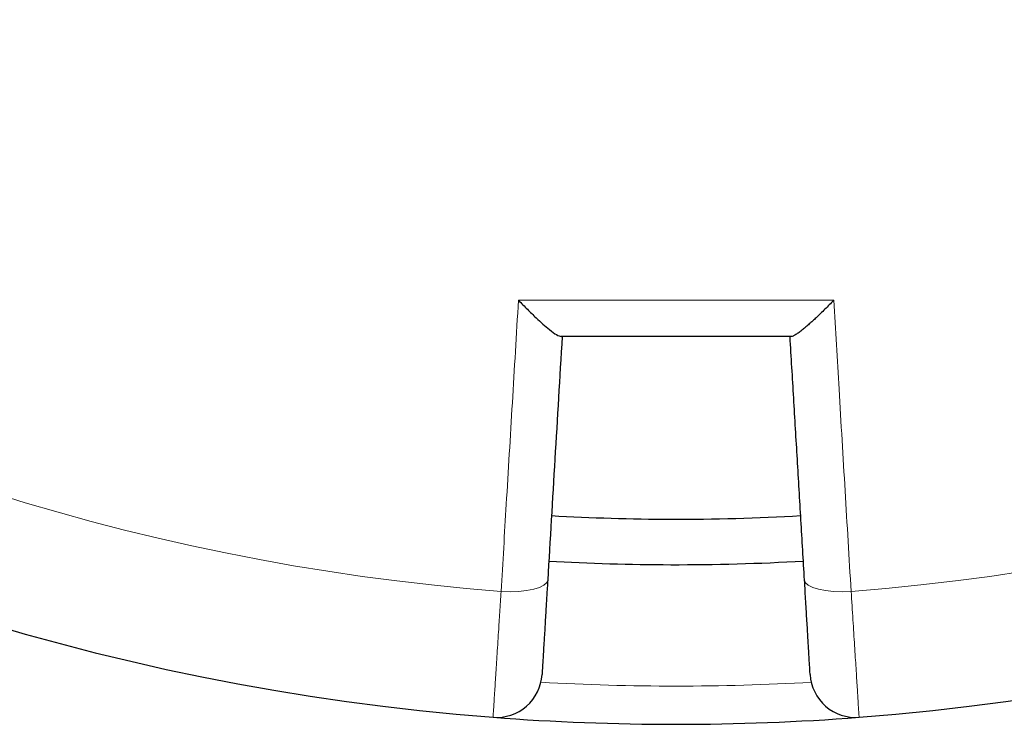
# Model space of a CAD drawing. Units: millimetres. Extents: x 0 to 420, y 0 to 297.
# Drawn here: x 105 to 136, y 125 to 147 of the extents above; entities that cross this region are included whole.
import ezdxf

# ---------------------------------------------------------------- set-up
doc = ezdxf.new("R2010")
doc.units = ezdxf.units.MM

msp = doc.modelspace()

# ---------------------------------------------------------------- linework, layer by layer
at = {"color": 8, "linetype": 'Continuous', "lineweight": 18, "flags": 128}
for points in [[(120.5787, 128.7301), (120.8585, 128.7216), (121.1288, 128.7303), (121.3791, 128.7561), (121.5998, 128.7979), (121.7823, 128.8541), (121.9195, 128.9225), (122.0061, 129.0004), (122.0388, 129.0849)], [(130.0879, 129.0849), (130.1206, 129.0004), (130.2072, 128.9225), (130.3444, 128.8541), (130.5269, 128.7979), (130.7476, 128.7561), (130.9979, 128.7303), (131.2682, 128.7216), (131.548, 128.7301)]]:
    msp.add_lwpolyline(points, dxfattribs=at)
at = {"color": 7, "linetype": 'Continuous', "lineweight": 25}
for centre, radius, start, end in [((126.0633, 199.5672), 75, 154.385992, 265.614008), ((126.0633, 199.5672), 75, 274.385992, 25.614008), ((126.0633, 199.5672), 68.575, 266.736028, 269.863505), ((126.0633, 199.5672), 68.575, 269.863505, 273.264219), ((126.0633, 199.5672), 70, 266.733122, 269.863505), ((126.0633, 199.5672), 70, 269.863505, 273.267003), ((120.437, 126.2112), 1.4286, 265.61401, 356.5993), ((131.6897, 126.2112), 1.4286, 183.4007, 274.38599), ((126.0633, 199.5672), 75, 265.614008, 274.385992)]:
    msp.add_arc(centre, radius, start, end, dxfattribs=at)
at = {"color": 8, "linetype": 'Continuous', "lineweight": 18}
for centre, radius, start, end in [((126.0633, 199.5672), 71.0491, 154.427346, 265.572654), ((126.0633, 199.5672), 71.0491, 274.427346, 25.572654), ((126.0633, 199.3351), 73.5714, 266.699735, 273.300265)]:
    msp.add_arc(centre, radius, start, end, dxfattribs=at)
for points, knots in [([(120.5787, 128.7301), (120.6328, 129.6375), (120.7493, 131.5917), (120.9307, 134.6326), (121.0586, 136.7776), (121.1227, 137.851)], [0, 0, 0, 0, 0.3022134, 0.6508483, 1, 1, 1, 1]), ([(131.004, 137.851), (131.0318, 137.3859), (131.0873, 136.4555), (131.1744, 134.9954), (131.2653, 133.4703), (131.3601, 131.8819), (131.4544, 130.3005), (131.5168, 129.2536), (131.548, 128.7301)], [0, 0, 0, 0, 0.1510845, 0.3022109, 0.4764968, 0.6508471, 0.8253912, 1, 1, 1, 1]), ([(120.3277, 124.7868), (120.3287, 124.8021), (120.3306, 124.833), (120.3464, 125.0816), (120.3714, 125.475), (120.4054, 126.0096), (120.4478, 126.6757), (120.4924, 127.3768), (120.5367, 128.0713), (120.5646, 128.5094), (120.5787, 128.7301)], [0, 0, 0, 0, 0.1322353, 0.2683053, 0.4005388, 0.5366063, 0.6688456, 0.8049188, 0.9017251, 1, 1, 1, 1]), ([(131.548, 128.7301), (131.5671, 128.4301), (131.6054, 127.83), (131.6572, 127.0174), (131.7027, 126.3018), (131.7407, 125.7038), (131.77, 125.2435), (131.788, 124.9604), (131.7974, 124.8119), (131.7985, 124.7952), (131.799, 124.7868)], [0, 0, 0, 0, 0.134182, 0.2683639, 0.4025497, 0.5367354, 0.6709092, 0.8050828, 0.9025414, 1, 1, 1, 1])]:
    msp.add_open_spline(points, degree=3, knots=knots, dxfattribs=at)
msp.add_open_spline([(121.1227, 137.851), (122.7696, 137.8522), (126.0633, 137.8546), (129.3571, 137.8522), (131.004, 137.851)], degree=3, dxfattribs=at)
at = {"color": 7, "linetype": 'Continuous', "lineweight": 25}
for points, knots in [([(121.1227, 137.851), (121.1233, 137.8503), (121.2166, 137.753), (121.4029, 137.563), (121.6612, 137.3128), (121.8943, 137.0999), (122.1163, 136.912), (122.3328, 136.7497), (122.4174, 136.7233), (122.4598, 136.7101)], [0, 0, 0, 0, 0.0012109, 0.171326, 0.3413583, 0.4843583, 0.6271787, 0.8129074, 1, 1, 1, 1]), ([(131.004, 137.851), (131.0033, 137.8503), (130.9571, 137.802), (130.8648, 137.7068), (130.7271, 137.568), (130.5892, 137.4326), (130.461, 137.3103), (130.3436, 137.2015), (130.2366, 137.1054), (130.1325, 137.0152), (130.0237, 136.9252), (129.9136, 136.8402), (129.81, 136.7693), (129.7222, 136.7201), (129.6855, 136.7134), (129.6669, 136.7101)], [0, 0, 0, 0, 0.0012087, 0.0848774, 0.1690259, 0.2547391, 0.3410271, 0.4113036, 0.4819688, 0.5540022, 0.626589, 0.7186362, 0.8124512, 0.9047096, 1, 1, 1, 1]), ([(122.4919, 136.7101), (122.4158, 135.4284), (122.2633, 132.8622), (122.1137, 130.3449), (122.0388, 129.0849)], [0, 0, 0, 0, 0.499448, 1, 1, 1, 1]), ([(129.6669, 136.7101), (129.6562, 136.7101), (128.4551, 136.7101), (126.0633, 136.7101), (123.6716, 136.7101), (122.4705, 136.7101), (122.4598, 136.7101)], [0, 0, 0, 0, 0.0044531, 0.5, 0.9955469, 1, 1, 1, 1]), ([(130.0879, 129.0849), (130.0506, 129.7122), (129.976, 130.9672), (129.8631, 132.8681), (129.7494, 134.7813), (129.673, 136.067), (129.6348, 136.7101)], [0, 0, 0, 0, 0.2496552, 0.4994479, 0.7496547, 1, 1, 1, 1]), ([(122.0388, 129.0849), (122.029, 128.9206), (122.0095, 128.5919), (121.9787, 128.0735), (121.9474, 127.5468), (121.9178, 127.0478), (121.8938, 126.6452), (121.8763, 126.3495), (121.8651, 126.1624), (121.8637, 126.1385), (121.863, 126.1265)], [0, 0, 0, 0, 0.0975464, 0.1950927, 0.3292496, 0.4634063, 0.5975546, 0.7317028, 0.8658514, 1, 1, 1, 1]), ([(130.2637, 126.1265), (130.2636, 126.1281), (130.2633, 126.1329), (130.2607, 126.1772), (130.2559, 126.2579), (130.2484, 126.3842), (130.2369, 126.5778), (130.2222, 126.825), (130.2097, 127.0353), (130.1958, 127.2685), (130.1805, 127.5269), (130.1639, 127.8056), (130.1464, 128.1007), (130.1279, 128.4112), (130.1084, 128.7391), (130.0948, 128.9694), (130.0879, 129.0849)], [0, 0, 0, 0, 0.0482622, 0.1456489, 0.1948273, 0.2607402, 0.3948062, 0.4631196, 0.5290398, 0.5954178, 0.6632398, 0.7315606, 0.7974808, 0.8638586, 0.9316799, 1, 1, 1, 1])]:
    msp.add_open_spline(points, degree=3, knots=knots, dxfattribs=at)

doc.saveas('drawing.dxf')
